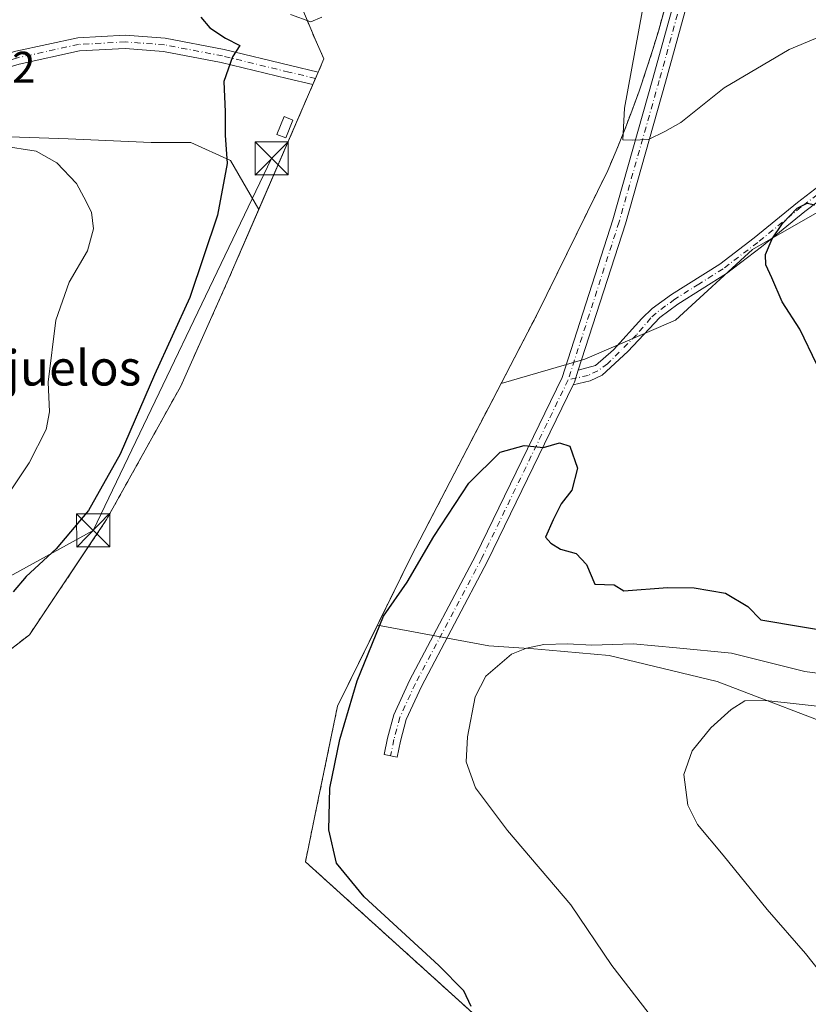
# Model space of a CAD drawing. Units: metres. Extents: x 559912 to 563357, y 4703238 to 4705587.
# Drawn here: x 562147 to 562326, y 4705233 to 4705456 of the extents above; entities that cross this region are included whole.
import ezdxf
from ezdxf.enums import TextEntityAlignment as Align

# ---------------------------------------------------------------- set-up
doc = ezdxf.new("R2010")
doc.units = ezdxf.units.M
doc.header["$MEASUREMENT"] = 0
doc.linetypes.add('DGN Style 2', pattern=[1.6480167562047852, 0.988810053722871, -0.6592067024819142])
doc.linetypes.add('DGN Style 4', pattern=[2.6384748266838614, 1.318413404963828, -0.6592067024819142, 0.001648016756204785, -0.6592067024819142])
for name, color, linetype, lineweight in [('Alambrada', 7, 'DGN Style 2', 0), ('Arbolado forestal CxS', 92, 'Continuous', 0), ('Camino Cxs', 7, 'Continuous', 0), ('Camino eje', 30, 'DGN Style 4', 13), ('Cultivos herbáceos CxS', 92, 'Continuous', 0), ('Curva de nivel maestra', 30, 'Continuous', 30), ('Curva de nivel normal', 30, 'Continuous', 0), ('Edificación ligera Cxs', 1, 'Continuous', 0), ('Instalación de energía eléctrica Cxs', 135, 'Continuous', 0), ('Matorral CxS', 135, 'Continuous', 0), ('Núcleo urbano CxS', 7, 'Continuous', 0), ('Recinto industrial CxS', 135, 'Continuous', 0), ('Rótulo de punto de cota en terreno', 7, 'Continuous', 0), ('Tendido', 6, 'Continuous', 0), ('Texto cartográfico', 7, 'Continuous', 0), ('Torre de tendido puntual', 7, 'Continuous', 0)]:
    doc.layers.add(name, color=color, linetype=linetype, lineweight=lineweight)
doc.styles.add('Style-Arial', font='txt')

# ---------------------------------------------------------------- blocks, each defined once
blk = doc.blocks.new('5TTEND')
at = {"layer": 'Torre de tendido puntual', "color": 7, "linetype": 'Continuous', "lineweight": 0}
for p, q in [((-0.375, 0.3754), (0.375, -0.3746)), ((0.3720000000000001, 0.3784000000000001), (-0.3720000000000001, -0.3776))]:
    blk.add_line(p, q, dxfattribs=at)
at = {"layer": 'Torre de tendido puntual', "color": 7, "linetype": 'Continuous', "lineweight": 0, "flags": 128}
blk.add_lwpolyline([(-0.375, -0.3746), (0.375, -0.3746), (0.375, 0.3754), (-0.375, 0.3754), (-0.3720000000000001, -0.3776)], dxfattribs=at)

msp = doc.modelspace()

# ---------------------------------------------------------------- linework, layer by layer
at = {"layer": 'Alambrada', "color": 7, "linetype": 'DGN Style 2', "lineweight": 0}
for points in [[(562205.0401, 4705472.7501, 431.7121999999945), (562213.7801000001, 4705451.770099999, 428.6407000000036), (562215.8000999996, 4705447.3301, 426.9532999999938), (562194.1300999997, 4705397.300100001, 426.4860000000045), (562183.3701, 4705373.2301, 425.9006999999983), (562166.5500999996, 4705342.970100001, 426.1772000000056), (562149.0701000001, 4705316.880100001, 425.6797999999981), (562119.0701000001, 4705293.7501, 425.0155999999988)], [(562249.5201000003, 4705231.190099999, 424.7455999999948), (562211.6001000004, 4705265.4901, 425.7644), (562218.8701, 4705300.7301, 425.7520999999979), (562235.5500999996, 4705334.620100001, 425.9615000000049), (562263.9401000004, 4705389.220100001, 427.1073999999935), (562280.0800999999, 4705422.030099999, 429.2109999999957), (562281.9801000003, 4705426.4801, 429.7657000000036), (562283.7901, 4705430.970100001, 430.046199999997), (562285.5201000003, 4705435.4901, 430.2948999999935), (562287.1700999998, 4705440.030099999, 430.8634000000021), (562288.7401000002, 4705444.610099999, 431.164499999999), (562290.2200999996, 4705449.220100001, 431.4140999999945), (562291.6201, 4705453.850099999, 431.9043999999994), (562292.9301000005, 4705458.5001, 432.5360999999976)]]:
    msp.add_polyline3d(points, dxfattribs=at)
at = {"layer": 'Arbolado forestal CxS', "color": 92, "linetype": 'Continuous', "lineweight": 0}
for points in [[(562134.9499000004, 4705576.685000001, 438.3322000000044), (562321.0346999997, 4705578.319399999, 440.0038000000059), (562320.8091000002, 4705577.950300001, 440.0553999999975), (562317.3601000002, 4705565.130100001, 440.7073999999994), (562256.4301000005, 4705563.120100001, 435.0065999999933), (562243.1106000004, 4705560.316000001, 434.2724000000017), (562215.2418000001, 4705554.448899999, 433.3291999999929), (562211.7801000001, 4705553.720100001, 433.2716999999975), (562210.0681999996, 4705547.180299999, 432.7056000000011), (562209.6643000003, 4705545.637499999, 432.7237000000023), (562209.2605, 4705544.094500001, 432.741200000004), (562195.7600999996, 4705492.520099999, 428.2998999999982), (562205.0401, 4705472.7501, 431.608699999997), (562213.7801000001, 4705451.770099999, 429.0050999999949), (562215.8000999996, 4705447.3301, 427.1398000000045), (562214.4951999999, 4705444.317500001, 426.3993999999948), (562213.8894999997, 4705442.919299999, 426.0301000000036), (562213.2839000003, 4705441.5211, 425.8555999999954), (562201.0215999996, 4705413.210700001, 425.8034000000043), (562194.6316999998, 4705424.3277, 424.9973999999929), (562185.6401000004, 4705428.414899999, 424.0353999999934), (562176.6485000001, 4705428.415100001, 423.1398999999947), (562157.8479000004, 4705429.232899999, 421.9845999999961), (562124.7571, 4705430.341700001, 421.9603000000062)], [(562317.3601000002, 4705565.130100001, 440.7073999999994), (562256.4301000005, 4705563.120100001, 435.0065999999933), (562243.1106000004, 4705560.316000001, 434.2724000000017), (562215.2418000001, 4705554.448899999, 433.3291999999929), (562211.7801000001, 4705553.720100001, 433.2716999999975), (562210.0681999996, 4705547.180299999, 432.7056000000011), (562209.6643000003, 4705545.637499999, 432.7237000000023), (562209.2605, 4705544.094500001, 432.741200000004), (562195.7600999996, 4705492.520099999, 428.2998999999982), (562205.0401, 4705472.7501, 431.608699999997), (562213.7801000001, 4705451.770099999, 429.0050999999949), (562215.8000999996, 4705447.3301, 427.1398000000045), (562214.4951999999, 4705444.317500001, 426.3993999999948), (562213.8894999997, 4705442.919299999, 426.0301000000036), (562213.2839000003, 4705441.5211, 425.8555999999954), (562201.0215999996, 4705413.210700001, 425.8034000000043)], [(562317.3601000002, 4705565.130100001, 440.7073999999994), (562296.3601000002, 4705472.600099999, 433.0681999999942), (562295.3101000004, 4705467.880100001, 432.3610999999946), (562294.1601, 4705463.1801, 432.0608000000066), (562292.9301000005, 4705458.5001, 431.8524999999936), (562291.6201, 4705453.850099999, 431.3512000000047), (562290.2200999996, 4705449.220100001, 430.9026000000013), (562288.7401000002, 4705444.610099999, 430.6383999999962), (562287.1700999998, 4705440.030099999, 430.4456999999966), (562285.5201000003, 4705435.4901, 429.8543999999966), (562283.7901, 4705430.970100001, 429.5139999999956), (562281.9801000003, 4705426.4801, 429.2986999999994), (562280.0800999999, 4705422.030099999, 428.590400000001), (562263.9401000004, 4705389.220100001, 426.7495999999956), (562255.9466000004, 4705373.846999999, 426.2976000000053)], [(562447.2291000001, 4705417.256100001, 426.8847999999998), (562437.5374999996, 4705425.009299999, 428.0368000000017), (562430.4301000005, 4705417.9025, 427.059699999998), (562420.7379000001, 4705404.9805, 424.9296000000032), (562407.1690999996, 4705377.8441, 419.8132000000041), (562405.8765000004, 4705367.506300001, 418.360400000005), (562389.9288999997, 4705386.676100001, 420.7296000000061), (562378.2960999999, 4705420.1239, 425.1174000000028), (562363.7540999996, 4705433.2119, 425.8160000000062), (562343.3941000003, 4705421.578700001, 425.9177000000054), (562312.8542999999, 4705404.1281, 426.0017999999982), (562295.4029000001, 4705388.132099999, 426.6665999999968), (562274.8897000002, 4705379.3411, 426.8390000000073), (562255.9466000004, 4705373.846999999, 426.2976000000053), (562263.9401000004, 4705389.220100001, 426.7495999999956), (562280.0800999999, 4705422.030099999, 428.590400000001), (562281.9801000003, 4705426.4801, 429.2986999999994), (562283.7901, 4705430.970100001, 429.5139999999956), (562285.5201000003, 4705435.4901, 429.8543999999966), (562287.1700999998, 4705440.030099999, 430.4456999999966), (562288.7401000002, 4705444.610099999, 430.6383999999962), (562290.2200999996, 4705449.220100001, 430.9026000000013), (562291.6201, 4705453.850099999, 431.3512000000047), (562292.9301000005, 4705458.5001, 431.8524999999936)], [(562405.8765000004, 4705367.506300001, 418.360400000005), (562389.9288999997, 4705386.676100001, 420.7296000000061), (562378.2960999999, 4705420.1239, 425.1174000000028), (562363.7540999996, 4705433.2119, 425.8160000000062), (562343.3941000003, 4705421.578700001, 425.9177000000054), (562312.8542999999, 4705404.1281, 426.0017999999982), (562295.4029000001, 4705388.132099999, 426.6665999999968), (562274.8897000002, 4705379.3411, 426.8390000000073), (562255.9466000004, 4705373.846999999, 426.2976000000053)], [(562201.0215999996, 4705413.210700001, 425.8034000000043), (562194.6316999998, 4705424.3277, 424.9973999999929), (562185.6401000004, 4705428.414899999, 424.0353999999934), (562176.6485000001, 4705428.415100001, 423.1398999999947), (562157.8479000004, 4705429.232899999, 421.9845999999961), (562124.7571, 4705430.341700001, 421.9603000000062), (562107.8515, 4705430.680299999, 422.0552000000025), (562107.4171000002, 4705427.853900001, 421.7029000000039), (562093.2477000002, 4705422.5407, 420.8000999999931), (562084.3914999999, 4705421.655300001, 420.4177999999956), (562074.6498999996, 4705415.456300001, 419.4226999999955), (562062.2499000002, 4705403.9439, 418.198000000004), (562040.9951, 4705365.862500001, 414.3006000000024), (562025.0531000001, 4705348.150699999, 412.8840000000055), (562002.0274999999, 4705338.409299999, 412.1058000000049), (561976.3438999997, 4705325.125499999, 410.4087), (561954.2028999999, 4705309.184900001, 408.0316000000021), (561935.6045000004, 4705290.587300001, 405.2828000000009), (561917.8658999996, 4705272.451300001, 402.4032000000007)]]:
    msp.add_polyline3d(points, dxfattribs=at)
at = {"layer": 'Camino Cxs', "color": 7, "linetype": 'Continuous', "lineweight": 0, "extrusion": (-0.05241089110232212, -0.1210054623361841, 0.9912672578970148), "elevation": -598428.0737839446, "flags": 128}
msp.add_lwpolyline([(-1354272.662928513, 4501679.79096354), (-1354272.662928513, 4501676.716681905)], dxfattribs=at)
at = {"layer": 'Camino Cxs', "color": 7, "linetype": 'Continuous', "lineweight": 0, "extrusion": (-0.09714177229996321, -0.02514597912052562, 0.9949528409972467), "elevation": -172517.114975985, "flags": 128}
msp.add_lwpolyline([(-4414328.296963233, 1714837.022805182), (-4414325.875182292, 1714835.479109791), (-4414325.418981076, 1714835.089448785)], dxfattribs=at)
msp.add_lwpolyline([(-4414328.296963233, 1714837.022805182), (-4414325.875182292, 1714835.479109791), (-4414325.418981076, 1714835.089448785)], dxfattribs=at)
at = {"layer": 'Camino Cxs', "color": 7, "linetype": 'Continuous', "lineweight": 0}
for points in [[(562272.2521000003, 4705373.5427, 426.3849999999948), (562252.8765000004, 4705333.534700001, 423.5942000000068), (562237.8554999996, 4705305.1853, 422.4498000000021), (562234.4326999999, 4705297.717499999, 422.2146000000066), (562233.1025, 4705292.8059, 422.1497999999993), (562232.3717, 4705289.1511, 422.1552999999985), (562229.4299, 4705289.739499999, 422.4600999999967), (562230.1804999998, 4705293.493100001, 422.5179999999964), (562231.6020999998, 4705298.7415, 422.5362000000023), (562235.1643000003, 4705306.513699999, 422.8220000000001), (562250.2001, 4705334.8913, 423.8248000000021), (562269.7219000002, 4705375.201099999, 426.4663), (562281.2175000003, 4705410.848300001, 428.9131000000052), (562290.3104999998, 4705442.8847, 431.2458000000043), (562300.2459000006, 4705478.926899999, 434.6738999999943), (562306.7997000003, 4705509.476100001, 437.2875000000058), (562311.7849000003, 4705531.856699999, 439.064400000003), (562316.1492999997, 4705547.0789, 440.4444999999978), (562318.4543000003, 4705553.5747, 440.6160999999993), (562319.4688999997, 4705558.952099999, 440.6876000000047), (562319.5691000001, 4705562.663699999, 440.7642999999953), (562319.2698999997, 4705566.154899999, 441.2035999999935), (562317.7292999999, 4705572.009299999, 441.5025000000023), (562315.5175000001, 4705578.2709, 440.7663999999932)], [(562318.9294999996, 4705578.300899999, 440.2547999999952), (562320.6025, 4705572.8793, 440.8276000000042), (562322.2368999999, 4705566.668500001, 440.7523999999976), (562322.5727000004, 4705562.751499999, 440.7382000000071), (562322.4612999996, 4705558.631300001, 440.7087000000029), (562321.3592999997, 4705552.790300001, 440.9449000000022), (562319.0075000003, 4705546.162900001, 441.9161000000022), (562314.6935000002, 4705531.1165, 440.1396999999997), (562309.7304999996, 4705508.8355, 438.3595999999961), (562303.1608999996, 4705478.212900001, 435.5142999999953), (562293.1995000001, 4705442.076500001, 431.5966999999946), (562284.0891000004, 4705409.9779, 429.570200000002), (562273.3931, 4705376.810900001, 426.578999999998)], [(562303.1608999996, 4705478.212900001, 435.5142999999953), (562293.1995000001, 4705442.076500001, 431.5966999999946), (562284.0891000004, 4705409.9779, 429.570200000002), (562273.3931, 4705376.810900001, 426.578999999998), (562272.5131000001, 4705374.081499999, 426.4241000000038), (562272.2521000003, 4705373.5427, 426.3849999999948), (562252.8765000004, 4705333.534700001, 423.5942000000068), (562237.8554999996, 4705305.1853, 422.4498000000021), (562234.4326999999, 4705297.717499999, 422.2146000000066), (562233.1025, 4705292.8059, 422.1497999999993), (562232.3717, 4705289.1511, 422.1552999999985), (562229.4299, 4705289.739499999, 422.4600999999967), (562230.1804999998, 4705293.493100001, 422.5179999999964), (562231.6020999998, 4705298.7415, 422.5362000000023), (562235.1643000003, 4705306.513699999, 422.8220000000001), (562250.2001, 4705334.8913, 423.8248000000021), (562269.7219000002, 4705375.201099999, 426.4663), (562281.2175000003, 4705410.848300001, 428.9131000000052), (562290.3104999998, 4705442.8847, 431.2458000000043), (562300.2459000006, 4705478.926899999, 434.6738999999943)], [(562113.1979, 4705437.0439, 422.4985000000015), (562117.0050999997, 4705438.740300001, 422.653999999995), (562131.6227000002, 4705444.811100001, 422.8261999999959), (562146.0389, 4705449.0559, 423.0316000000021), (562160.0217000004, 4705452.1095, 423.3831999999966), (562170.7934999998, 4705452.6765, 423.9272000000056), (562179.8655000003, 4705452.0285, 424.4309000000067), (562193.1651, 4705449.4647, 425.5622000000003), (562208.1974999999, 4705445.806100001, 426.1750999999931), (562214.4951999999, 4705444.317500001, 426.2765999999974)], [(562213.284, 4705441.5211, 425.8711999999941), (562207.4977000002, 4705442.888699999, 425.8203000000067), (562192.5261000004, 4705446.5327, 425.1922999999952), (562179.4732999997, 4705449.048900001, 424.4612000000052), (562170.7653000001, 4705449.6709, 423.9113000000071), (562160.4232999999, 4705449.126499999, 423.4511000000057), (562146.7834999999, 4705446.147700001, 422.8926999999967), (562132.6246999997, 4705441.978700001, 422.7638000000007), (562118.1911000004, 4705435.9845, 422.5593999999983), (562107.2446999997, 4705431.106699999, 421.9474000000046)], [(562330.6300999997, 4705417.2501, 425.821299999996), (562324.7100999998, 4705412.7501, 425.3420000000042), (562314.9101, 4705404.7301, 425.9712), (562306.9501, 4705398.690099999, 427.2148000000016), (562295.9901000002, 4705391.8101, 426.7382999999973), (562291.9101, 4705388.770099999, 427.0485999999946), (562284.6640999997, 4705381.044299999, 427.3047999999981), (562278.8300999999, 4705375.7301, 426.3873000000021), (562276.1277000001, 4705374.4067, 426.359500000006), (562272.2521000003, 4705373.5427, 426.3849999999948), (562272.5131000001, 4705374.081499999, 426.4241000000038), (562273.3931, 4705376.810900001, 426.578999999998), (562277.2701000003, 4705377.9101, 426.6059999999998), (562281.3833, 4705381.467700001, 427.8225999999996), (562287.8101000004, 4705388.5701, 428.8356000000058), (562290.1700999998, 4705390.780099999, 428.3301999999967), (562294.4901000002, 4705393.9901, 426.8689000000013), (562305.4401000004, 4705400.870100001, 428.0491000000038), (562313.2701000003, 4705406.8101, 427.1711000000069), (562323.0701000001, 4705414.8301, 426.6637999999948), (562328.9600999998, 4705419.3101, 426.4334999999992)], [(562273.3931, 4705376.810900001, 426.578999999998), (562277.2701000003, 4705377.9101, 426.6059999999998), (562281.3833, 4705381.467700001, 427.8225999999996), (562287.8101000004, 4705388.5701, 428.8356000000058), (562290.1700999998, 4705390.780099999, 428.3301999999967), (562294.4901000002, 4705393.9901, 426.8689000000013), (562305.4401000004, 4705400.870100001, 428.0491000000038), (562313.2701000003, 4705406.8101, 427.1711000000069), (562323.0701000001, 4705414.8301, 426.6637999999948), (562328.9600999998, 4705419.3101, 426.4334999999992)], [(562330.6300999997, 4705417.2501, 425.821299999996), (562324.7100999998, 4705412.7501, 425.3420000000042), (562314.9101, 4705404.7301, 425.9712), (562306.9501, 4705398.690099999, 427.2148000000016), (562295.9901000002, 4705391.8101, 426.7382999999973), (562291.9101, 4705388.770099999, 427.0485999999946), (562284.6640999997, 4705381.044299999, 427.3047999999981), (562278.8300999999, 4705375.7301, 426.3873000000021), (562276.1277000001, 4705374.4067, 426.359500000006), (562272.2521000003, 4705373.5427, 426.3849999999948)]]:
    msp.add_polyline3d(points, dxfattribs=at)
msp.add_polyline3d([(562107.2446999997, 4705431.106699999, 421.9474000000046), (562108.8403000003, 4705432.282299999, 422.1520000000019), (562111.4232999999, 4705434.726100001, 422.4349999999977), (562113.1979, 4705437.0439, 422.4985000000015), (562117.0050999997, 4705438.740300001, 422.653999999995), (562131.6227000002, 4705444.811100001, 422.8261999999959), (562146.0389, 4705449.0559, 423.0316000000021), (562160.0217000004, 4705452.1095, 423.3831999999966), (562170.7934999998, 4705452.6765, 423.9272000000056), (562179.8655000003, 4705452.0285, 424.4309000000067), (562193.1651, 4705449.4647, 425.5622000000003), (562208.1974999999, 4705445.806100001, 426.1750999999931), (562214.4951, 4705444.317500001, 426.2765999999974), (562213.2839000003, 4705441.5211, 425.8711999999941), (562207.4977000002, 4705442.888699999, 425.8203000000067), (562192.5261000004, 4705446.5327, 425.1922999999952), (562179.4732999997, 4705449.048900001, 424.4612000000052), (562170.7653000001, 4705449.6709, 423.9113000000071), (562160.4232999999, 4705449.126499999, 423.4511000000057), (562146.7834999999, 4705446.147700001, 422.8926999999967), (562132.6246999997, 4705441.978700001, 422.7638000000007), (562118.1911000004, 4705435.9845, 422.5593999999983)], close=True, dxfattribs=at)
at = {"layer": 'Camino eje', "color": 30, "linetype": 'DGN Style 4', "lineweight": 13}
for points in [[(562317.1602999996, 4705578.285399999, 440.4299000000028), (562319.1659000004, 4705572.444300001, 441.1824999999953), (562320.7534999996, 4705566.411699999, 440.9937000000064), (562321.0708999997, 4705562.7075, 440.7534000000014), (562320.9650999998, 4705558.7917, 440.6974999999948), (562319.9067000002, 4705553.182499999, 440.7679999999964), (562317.5784999998, 4705546.6209, 440.7075999999943), (562313.2392999995, 4705531.4867, 439.4281999999948), (562308.2651000004, 4705509.1557, 437.7247999999963), (562301.7033000002, 4705478.569900001, 434.8570000000037), (562291.7550999997, 4705442.480699999, 431.3080999999948), (562282.6533000004, 4705410.413100001, 428.9649000000064), (562271.1174999997, 4705374.6413, 426.4434999999939)], [(562213.8894999997, 4705442.919299999, 425.9677999999985), (562207.8475000003, 4705444.347300001, 425.9878999999929), (562192.8457000004, 4705447.9987, 425.2636999999959), (562179.6694999998, 4705450.538699999, 424.446299999996), (562170.7792999997, 4705451.173699999, 423.9201999999932), (562160.2225000003, 4705450.618100001, 423.4190999999992), (562146.4112999998, 4705447.601700001, 422.9667999999947), (562132.1237000005, 4705443.394900001, 422.7958999999974), (562117.5981000002, 4705437.362299999, 422.5890999999974), (562111.4232999999, 4705434.726100001, 422.4349999999977), (562104.9508999996, 4705431.726700001, 422.0651999999973)], [(562329.7950999998, 4705418.280099999, 426.1181999999972), (562323.8901000004, 4705413.790100001, 425.9404000000068), (562314.0900999998, 4705405.770099999, 426.5090000000055), (562306.1951000001, 4705399.780099999, 427.5757000000012), (562300.7150999998, 4705396.340100001, 426.982999999993), (562295.2401000002, 4705392.9001, 426.7180999999982), (562293.2001, 4705391.380100001, 426.7406000000047), (562291.0401, 4705389.7751, 427.5929000000033), (562289.8601000002, 4705388.670100001, 427.9646999999969), (562286.5701000001, 4705384.800100001, 427.898199999996), (562280.0301000001, 4705378.280099999, 426.700800000006), (562277.8300999999, 4705376.7125, 426.4511000000057), (562275.6700999998, 4705375.655099999, 426.4447999999975), (562271.1174999997, 4705374.6413, 426.4434999999939)], [(562271.1174999997, 4705374.6413, 426.4434999999939), (562251.5383000001, 4705334.212900001, 423.6831999999995), (562236.5099, 4705305.849500001, 422.6199999999953), (562233.0175000001, 4705298.229499999, 422.313599999994), (562231.6414999999, 4705293.149499999, 422.3255000000063), (562230.9007000001, 4705289.4453, 422.3050999999978)]]:
    msp.add_polyline3d(points, dxfattribs=at)
at = {"layer": 'Cultivos herbáceos CxS', "color": 92, "linetype": 'Continuous', "lineweight": 0}
for points in [[(562201.0215999996, 4705413.210700001, 425.8034000000043), (562194.6316999998, 4705424.3277, 424.9973999999929), (562185.6401000004, 4705428.414899999, 424.0353999999934), (562176.6485000001, 4705428.415100001, 423.1398999999947), (562157.8479000004, 4705429.232899999, 421.9845999999961), (562124.7571, 4705430.341700001, 421.9603000000062), (562107.8515, 4705430.680299999, 422.0552000000025), (562107.4171000002, 4705427.853900001, 421.7029000000039), (562093.2477000002, 4705422.5407, 420.8000999999931), (562084.3914999999, 4705421.655300001, 420.4177999999956), (562074.6498999996, 4705415.456300001, 419.4226999999955), (562062.2499000002, 4705403.9439, 418.198000000004), (562040.9951, 4705365.862500001, 414.3006000000024), (562025.0531000001, 4705348.150699999, 412.8840000000055), (562002.0274999999, 4705338.409299999, 412.1058000000049), (561976.3438999997, 4705325.125499999, 410.4087), (561954.2028999999, 4705309.184900001, 408.0316000000021), (561935.6045000004, 4705290.587300001, 405.2828000000009), (561917.8658999996, 4705272.451300001, 402.4032000000007)], [(562124.7571, 4705430.341700001, 421.9603000000062), (562157.8479000004, 4705429.232899999, 421.9845999999961), (562176.6485000001, 4705428.415100001, 423.1398999999947), (562185.6401000004, 4705428.414899999, 424.0353999999934), (562194.6316999998, 4705424.3277, 424.9973999999929), (562201.0215999996, 4705413.210700001, 425.8034000000043), (562194.1300999997, 4705397.300100001, 425.6349000000046), (562183.3701, 4705373.2301, 425.6907000000065), (562166.5500999996, 4705342.970100001, 425.4318999999959), (562161.8060999997, 4705335.889400001, 425.3822999999975), (562158.7605, 4705331.343599999, 425.4645000000019), (562149.0701000001, 4705316.880100001, 425.4612999999954), (562125.6660000002, 4705298.8355, 424.6659000000073)], [(562201.0215999996, 4705413.210700001, 425.8034000000043), (562194.1300999997, 4705397.300100001, 425.6349000000046), (562183.3701, 4705373.2301, 425.6907000000065), (562166.5500999996, 4705342.970100001, 425.4318999999959), (562161.8060999997, 4705335.889400001, 425.3822999999975), (562158.7605, 4705331.343599999, 425.4645000000019), (562149.0701000001, 4705316.880100001, 425.4612999999954), (562125.6660000002, 4705298.8355, 424.6659000000073), (562119.0701000001, 4705293.7501, 424.3286999999983), (562114.0562000005, 4705286.138, 424.2857999999979), (562109.7139999997, 4705279.545700001, 424.1536999999954), (562086.6501000002, 4705244.530099999, 424.4698999999965), (562113.5401, 4705210.2301, 425.5902999999962), (562117.0401, 4705195.440099999, 424.8791000000056), (562118.6752000004, 4705194.124199999, 425.0149999999995)], [(562227.892, 4705319.0606, 425.4928000000073), (562218.8701, 4705300.7301, 425.7877000000008), (562214.4998000005, 4705279.545700001, 425.6419000000024), (562211.6001000004, 4705265.4901, 425.7163), (562248.6383999996, 4705231.987700001, 425.1717999999965), (562249.5201000003, 4705231.190099999, 424.9848000000056), (562248.8173000002, 4705230.1084, 425.1827999999951), (562220.8837000001, 4705187.115900001, 425.8641000000061), (562195.1700999998, 4705147.540100001, 426.2054999999964), (562194.6300999997, 4705146.6801, 426.1665000000066), (562193.9901000002, 4705145.9001, 426.1217999999935), (562193.2500999998, 4705145.210100001, 426.0721000000049), (562192.4301000005, 4705144.620100001, 426.0243000000046), (562191.5401, 4705144.140100001, 426.0402000000031), (562190.5900999998, 4705143.780099999, 426.0561000000016), (562189.6101000002, 4705143.540100001, 426.0721000000049), (562188.9664000003, 4705143.476399999, 426.0834000000032)], [(562248.6383999996, 4705231.987700001, 425.1717999999965), (562211.6001000004, 4705265.4901, 425.7163), (562214.4998000005, 4705279.545700001, 425.6419000000024), (562218.8701, 4705300.7301, 425.7877000000008), (562227.892, 4705319.0606, 425.4928000000073), (562253.1813000003, 4705314.3937, 421.9315000000061), (562263.3343000002, 4705313.6939, 421.0475000000006), (562266.8063000003, 4705313.391899999, 420.6748999999982), (562280.3951000003, 4705312.2097, 420.0975000000035), (562304.8743000003, 4705306.274900001, 417.6983000000037), (562336.0286999998, 4705294.406099999, 413.8935000000056), (562367.9254999999, 4705287.728700001, 411.1879999999946), (562385.8819000004, 4705272.743899999, 406.7082999999984), (562414.6567000002, 4705255.090700001, 403.7375000000029), (562436.1687000003, 4705245.446699999, 402.0534999999945), (562463.6133000003, 4705235.061699999, 400.0363999999972), (562482.9005000005, 4705220.967900001, 398.3978000000061)], [(562482.9005000005, 4705220.967900001, 398.3978000000061), (562463.6133000003, 4705235.061699999, 400.0363999999972), (562436.1687000003, 4705245.446699999, 402.0534999999945), (562414.6567000002, 4705255.090700001, 403.7375000000029), (562385.8819000004, 4705272.743899999, 406.7082999999984), (562367.9254999999, 4705287.728700001, 411.1879999999946), (562336.0286999998, 4705294.406099999, 413.8935000000056), (562304.8743000003, 4705306.274900001, 417.6983000000037), (562280.3951000003, 4705312.2097, 420.0975000000035), (562266.8063000003, 4705313.391899999, 420.6748999999982), (562263.3343000002, 4705313.6939, 421.0475000000006), (562253.1813000003, 4705314.3937, 421.9315000000061), (562227.892, 4705319.0606, 425.4928000000073)]]:
    msp.add_polyline3d(points, dxfattribs=at)
at = {"layer": 'Curva de nivel maestra', "color": 30, "linetype": 'Continuous', "lineweight": 30, "elevation": 425, "flags": 128}
for points in [[(562187.8899999997, 4705456.780099999), (562189.9100000003, 4705454.350099999), (562193.4699999997, 4705452.050100001), (562196.75, 4705450.350099999), (562195.0999999996, 4705447.780099999), (562193.0899999999, 4705442.1801), (562193.3899999997, 4705435.340100001), (562193.4500000002, 4705430.0701), (562193.9000000004, 4705423.630100001), (562191.7100000001, 4705411.940099999), (562185.4299999997, 4705393.3201), (562177.4000000004, 4705375.780099999), (562169.6100000005, 4705357.780099999), (562162.4500000002, 4705345.050100001), (562155.1699999999, 4705336.340100001), (562148.3099999996, 4705330.090100001), (562145.3600000005, 4705326.630100001)], [(562327.4299999997, 4705378.120100001), (562323.5800000001, 4705386.090100001), (562319.6100000005, 4705392.3101), (562317.2599999999, 4705397.7401), (562315.8600000005, 4705400.670100001), (562315.8399999999, 4705403.020099999), (562317.3499999996, 4705406.5601), (562319.6399999997, 4705410.020099999), (562322.9800000004, 4705413.5001), (562325.2400000002, 4705414.670100001), (562327.0099999999, 4705414.3101)], [(562249.1799999997, 4705232.6601), (562247.4600000001, 4705236.220100001), (562241.8200000003, 4705241.960100001), (562224.9299999997, 4705257.540100001), (562218.6500000004, 4705265.130100001), (562216.9199999999, 4705272.700099999), (562217.1399999997, 4705282.120100001), (562219.4100000003, 4705293.200099999), (562223.3300000001, 4705306.440099999), (562229.2999999998, 4705321.120100001), (562234.6299999999, 4705328.780099999), (562240.6799999997, 4705339.120100001), (562248.6500000004, 4705351.2401), (562255.7400000002, 4705358.220100001), (562261.1500000004, 4705359.770099999), (562265.5499999998, 4705359.3101), (562269.1799999997, 4705360.350099999), (562271.4699999997, 4705359.620100001), (562273.2400000002, 4705354.600099999), (562271.9199999999, 4705349.6601), (562269.54, 4705346.5801), (562267.7000000002, 4705342.9001), (562265.9600000001, 4705339.0001), (562267.2100000001, 4705337.640100001), (562269.3799999999, 4705336.3101), (562272.9600000001, 4705335.3101), (562275.25, 4705332.780099999), (562277.1900000004, 4705328.3301), (562281.5300000003, 4705328.2401), (562283.7000000002, 4705326.850099999), (562293.6399999997, 4705327.610099999), (562299.6399999997, 4705327.530099999), (562306.79, 4705326.3301), (562311.8200000003, 4705323.3301), (562314.7800000003, 4705320.300100001), (562334.0800000001, 4705317.040100001)]]:
    msp.add_lwpolyline(points, dxfattribs=at)
at = {"layer": 'Curva de nivel normal', "color": 30, "linetype": 'Continuous', "lineweight": 0, "flags": 128}
for points, elevation in [([(562289.54, 4705467.120100001), (562283.8799999999, 4705436.1501), (562283.5199999996, 4705429.020099999), (562285.6399999997, 4705428.9301), (562289.3099999996, 4705429.050100001), (562292.9800000004, 4705430.870100001), (562296.6399999997, 4705432.920100001), (562306.4500000002, 4705440.770099999), (562321.1600000003, 4705449.440099999), (562333.0899999999, 4705454.420100001), (562343.4699999997, 4705458.940099999)], 430), ([(562208.2400000002, 4705457.4101), (562212.8399999999, 4705455.7501), (562215.3200000003, 4705456.7601)], 430), ([(562144.2100000001, 4705348.630100001), (562149.04, 4705355.8201), (562152.8700000001, 4705363.380100001), (562153.5899999999, 4705367.360099999), (562153.29, 4705374.100099999), (562155.04, 4705388.130100001), (562158.0800000001, 4705396.7301), (562162.2199999997, 4705403.860099999), (562163.6200000001, 4705408.8101), (562163.1699999999, 4705412.640100001), (562161.4100000003, 4705416.0101), (562159.7300000004, 4705419.0801), (562155.3099999996, 4705423.8101), (562150.5999999996, 4705426.470100001), (562142.8300000001, 4705427.640100001)], 420), ([(562336.5199999996, 4705307.0001), (562324.7000000002, 4705308.600099999), (562308.0800000001, 4705312.7501), (562295.6699999999, 4705313.9301), (562285.8399999999, 4705314.8201), (562276.4400000004, 4705314.550100001), (562270.9800000004, 4705314.880100001), (562265.6399999997, 4705314.690099999), (562261.6399999997, 4705313.840100001), (562258.3099999996, 4705312.5001), (562252.4699999997, 4705307.5101), (562250.0499999998, 4705302.8301), (562248.29, 4705293.780099999), (562248.0199999996, 4705288.140100001), (562250.1299999999, 4705282.220100001), (562257.3799999999, 4705272.550100001), (562271.7100000001, 4705255.690099999), (562281.04, 4705241.9901), (562289.2199999997, 4705231.340100001)], 420), ([(562331.0099999999, 4705300.350099999), (562315.9000000004, 4705301.9901), (562311.1600000003, 4705301.9001), (562308.0300000003, 4705299.9801), (562303.4000000004, 4705295.790100001), (562299.2000000002, 4705290.610099999), (562297.3300000001, 4705285.220100001), (562298.2199999997, 4705278.300100001), (562300.3799999999, 4705273.9301), (562306.2400000002, 4705266.9801), (562316.1699999999, 4705254.6501), (562324.9100000003, 4705244.700099999), (562330.6799999997, 4705237.4001)], 415)]:
    msp.add_lwpolyline(points, dxfattribs=dict(at, elevation=elevation))
at = {"layer": 'Edificación ligera Cxs', "color": 1, "linetype": 'Continuous', "lineweight": 0}
msp.add_polyline3d([(562208.7801000001, 4705433.450099999, 426.8368000000046), (562207.1601, 4705429.420100001, 427.1303999999946), (562205.1501000002, 4705430.2301, 426.9141999999993), (562206.7600999996, 4705434.2601, 426.7614000000031), (562208.7801000001, 4705433.450099999, 426.8368000000046)], dxfattribs=at)
msp.add_3dface([(562208.7801000001, 4705433.450099999, 427.1303999999946), (562207.1601, 4705429.420100001, 427.1303999999946), (562205.1501000002, 4705430.2301, 427.1303999999946), (562206.7600999996, 4705434.2601, 427.1303999999946)], dxfattribs=at)
at = {"layer": 'Instalación de energía eléctrica Cxs', "color": 135, "linetype": 'Continuous', "lineweight": 0}
msp.add_polyline3d([(562208.7801000001, 4705433.450099999, 426.8368000000046), (562207.1601, 4705429.420100001, 427.1303999999946), (562205.1501000002, 4705430.2301, 426.9141999999993), (562206.7600999996, 4705434.2601, 426.7614000000031), (562208.7801000001, 4705433.450099999, 426.8368000000046)], dxfattribs=at)
msp.add_3dface([(562208.7801000001, 4705433.450099999, 426.8368000000046), (562207.1601, 4705429.420100001, 427.1303999999946), (562205.1501000002, 4705430.2301, 426.9141999999993), (562206.7600999996, 4705434.2601, 426.7614000000031)], dxfattribs=at)
at = {"layer": 'Matorral CxS', "color": 135, "linetype": 'Continuous', "lineweight": 0, "extrusion": (0.04944716307999504, -0.03998057258155783, 0.9979762180930923), "elevation": -159896.1442624901, "flags": 128}
msp.add_lwpolyline([(4012480.626009088, 2516169.195463608), (4012437.298479392, 2516160.374654403), (4012420.384222222, 2516156.539041345)], dxfattribs=at)
at = {"layer": 'Matorral CxS', "color": 135, "linetype": 'Continuous', "lineweight": 0}
for points in [[(562405.8765000004, 4705367.506300001, 418.360400000005), (562389.9288999997, 4705386.676100001, 420.7296000000061), (562378.2960999999, 4705420.1239, 425.1174000000028), (562363.7540999996, 4705433.2119, 425.8160000000062), (562343.3941000003, 4705421.578700001, 425.9177000000054), (562312.8542999999, 4705404.1281, 426.0017999999982), (562295.4029000001, 4705388.132099999, 426.6665999999968), (562274.8897000002, 4705379.3411, 426.8390000000073), (562255.9466000004, 4705373.846999999, 426.2976000000053)], [(562336.0286999998, 4705294.406099999, 413.8935000000056), (562304.8743000003, 4705306.274900001, 417.6983000000037), (562280.3951000003, 4705312.2097, 420.0975000000035), (562266.8063000003, 4705313.391899999, 420.6748999999982), (562263.3343000002, 4705313.6939, 421.0475000000006), (562253.1813000003, 4705314.3937, 421.9315000000061), (562227.892, 4705319.0606, 425.4928000000073), (562235.5500999996, 4705334.620100001, 425.7366999999941), (562255.9466000004, 4705373.846999999, 426.2976000000053), (562274.8897000002, 4705379.3411, 426.8390000000073), (562295.4029000001, 4705388.132099999, 426.6665999999968), (562312.8542999999, 4705404.1281, 426.0017999999982), (562343.3941000003, 4705421.578700001, 425.9177000000054)], [(562482.9005000005, 4705220.967900001, 398.3978000000061), (562463.6133000003, 4705235.061699999, 400.0363999999972), (562436.1687000003, 4705245.446699999, 402.0534999999945), (562414.6567000002, 4705255.090700001, 403.7375000000029), (562385.8819000004, 4705272.743899999, 406.7082999999984), (562367.9254999999, 4705287.728700001, 411.1879999999946), (562336.0286999998, 4705294.406099999, 413.8935000000056), (562304.8743000003, 4705306.274900001, 417.6983000000037), (562280.3951000003, 4705312.2097, 420.0975000000035), (562266.8063000003, 4705313.391899999, 420.6748999999982), (562263.3343000002, 4705313.6939, 421.0475000000006), (562253.1813000003, 4705314.3937, 421.9315000000061), (562227.892, 4705319.0606, 425.4928000000073)]]:
    msp.add_polyline3d(points, dxfattribs=at)
at = {"layer": 'Núcleo urbano CxS', "color": 7, "linetype": 'Continuous', "lineweight": 0, "extrusion": (0.04944716307999504, -0.03998057258155783, 0.9979762180930923), "elevation": -159896.1442624901, "flags": 128}
msp.add_lwpolyline([(4012480.626009088, 2516169.195463608), (4012437.298479392, 2516160.374654403), (4012420.384222222, 2516156.539041345)], dxfattribs=at)
at = {"layer": 'Núcleo urbano CxS', "color": 7, "linetype": 'Continuous', "lineweight": 0}
for points in [[(562317.3601000002, 4705565.130100001, 440.7073999999994), (562256.4301000005, 4705563.120100001, 435.0065999999933), (562243.1106000004, 4705560.316000001, 434.2724000000017), (562215.2418000001, 4705554.448899999, 433.3291999999929), (562211.7801000001, 4705553.720100001, 433.2716999999975), (562210.0681999996, 4705547.180299999, 432.7056000000011), (562209.6643000003, 4705545.637499999, 432.7237000000023), (562209.2605, 4705544.094500001, 432.741200000004), (562195.7600999996, 4705492.520099999, 428.2998999999982), (562205.0401, 4705472.7501, 431.608699999997), (562213.7801000001, 4705451.770099999, 429.0050999999949), (562215.8000999996, 4705447.3301, 427.1398000000045), (562214.4951999999, 4705444.317500001, 426.3993999999948), (562213.8894999997, 4705442.919299999, 426.0301000000036), (562213.2839000003, 4705441.5211, 425.8555999999954), (562201.0215999996, 4705413.210700001, 425.8034000000043)], [(562317.3601000002, 4705565.130100001, 440.7073999999994), (562296.3601000002, 4705472.600099999, 433.0681999999942), (562295.3101000004, 4705467.880100001, 432.3610999999946), (562294.1601, 4705463.1801, 432.0608000000066), (562292.9301000005, 4705458.5001, 431.8524999999936), (562291.6201, 4705453.850099999, 431.3512000000047), (562290.2200999996, 4705449.220100001, 430.9026000000013), (562288.7401000002, 4705444.610099999, 430.6383999999962), (562287.1700999998, 4705440.030099999, 430.4456999999966), (562285.5201000003, 4705435.4901, 429.8543999999966), (562283.7901, 4705430.970100001, 429.5139999999956), (562281.9801000003, 4705426.4801, 429.2986999999994), (562280.0800999999, 4705422.030099999, 428.590400000001), (562263.9401000004, 4705389.220100001, 426.7495999999956), (562255.9466000004, 4705373.846999999, 426.2976000000053)], [(562125.6660000002, 4705298.8355, 424.6659000000073), (562149.0701000001, 4705316.880100001, 425.4612999999954), (562158.7605, 4705331.343599999, 425.4645000000019), (562161.8060999997, 4705335.889400001, 425.3822999999975), (562166.5500999996, 4705342.970100001, 425.4318999999959), (562183.3701, 4705373.2301, 425.6907000000065), (562194.1300999997, 4705397.300100001, 425.6349000000046), (562201.0215999996, 4705413.210700001, 425.8034000000043), (562213.2839000003, 4705441.5211, 425.8555999999954), (562213.8894999997, 4705442.919299999, 426.0301000000036), (562214.4951999999, 4705444.317500001, 426.3993999999948), (562215.8000999996, 4705447.3301, 427.1398000000045), (562213.7801000001, 4705451.770099999, 429.0050999999949), (562205.0401, 4705472.7501, 431.608699999997)], [(562292.9301000005, 4705458.5001, 431.8524999999936), (562291.6201, 4705453.850099999, 431.3512000000047), (562290.2200999996, 4705449.220100001, 430.9026000000013), (562288.7401000002, 4705444.610099999, 430.6383999999962), (562287.1700999998, 4705440.030099999, 430.4456999999966), (562285.5201000003, 4705435.4901, 429.8543999999966), (562283.7901, 4705430.970100001, 429.5139999999956), (562281.9801000003, 4705426.4801, 429.2986999999994), (562280.0800999999, 4705422.030099999, 428.590400000001), (562263.9401000004, 4705389.220100001, 426.7495999999956), (562255.9466000004, 4705373.846999999, 426.2976000000053), (562235.5500999996, 4705334.620100001, 425.7366999999941), (562227.892, 4705319.0606, 425.4928000000073), (562218.8701, 4705300.7301, 425.7877000000008), (562214.4998000005, 4705279.545700001, 425.6419000000024), (562211.6001000004, 4705265.4901, 425.7163), (562248.6383999996, 4705231.987700001, 425.1717999999965)], [(562201.0215999996, 4705413.210700001, 425.8034000000043), (562194.1300999997, 4705397.300100001, 425.6349000000046), (562183.3701, 4705373.2301, 425.6907000000065), (562166.5500999996, 4705342.970100001, 425.4318999999959), (562161.8060999997, 4705335.889400001, 425.3822999999975), (562158.7605, 4705331.343599999, 425.4645000000019), (562149.0701000001, 4705316.880100001, 425.4612999999954), (562125.6660000002, 4705298.8355, 424.6659000000073), (562119.0701000001, 4705293.7501, 424.3286999999983), (562114.0562000005, 4705286.138, 424.2857999999979), (562109.7139999997, 4705279.545700001, 424.1536999999954), (562086.6501000002, 4705244.530099999, 424.4698999999965), (562113.5401, 4705210.2301, 425.5902999999962), (562117.0401, 4705195.440099999, 424.8791000000056), (562118.6752000004, 4705194.124199999, 425.0149999999995)], [(562227.892, 4705319.0606, 425.4928000000073), (562218.8701, 4705300.7301, 425.7877000000008), (562214.4998000005, 4705279.545700001, 425.6419000000024), (562211.6001000004, 4705265.4901, 425.7163), (562248.6383999996, 4705231.987700001, 425.1717999999965), (562249.5201000003, 4705231.190099999, 424.9848000000056), (562248.8173000002, 4705230.1084, 425.1827999999951), (562220.8837000001, 4705187.115900001, 425.8641000000061), (562195.1700999998, 4705147.540100001, 426.2054999999964), (562194.6300999997, 4705146.6801, 426.1665000000066), (562193.9901000002, 4705145.9001, 426.1217999999935), (562193.2500999998, 4705145.210100001, 426.0721000000049), (562192.4301000005, 4705144.620100001, 426.0243000000046), (562191.5401, 4705144.140100001, 426.0402000000031), (562190.5900999998, 4705143.780099999, 426.0561000000016), (562189.6101000002, 4705143.540100001, 426.0721000000049), (562188.9664000003, 4705143.476399999, 426.0834000000032)]]:
    msp.add_polyline3d(points, dxfattribs=at)
at = {"layer": 'Recinto industrial CxS', "color": 135, "linetype": 'Continuous', "lineweight": 0, "extrusion": (-0.07894305763987032, -0.1822625221545834, 0.9800756943564708), "elevation": -901591.2971313136, "flags": 128}
msp.add_lwpolyline([(-1354272.660720674, 4450882.653953017), (-1354272.660720674, 4450884.208646569)], dxfattribs=at)
at = {"layer": 'Recinto industrial CxS', "color": 135, "linetype": 'Continuous', "lineweight": 0, "extrusion": (-0.02514682387660366, -0.05805860158870482, 0.9979964108304614), "elevation": -286904.2150772529, "flags": 128}
msp.add_lwpolyline([(-1354272.665136349, 4532206.458933619), (-1354272.66513635, 4532207.985710014)], dxfattribs=at)
at = {"layer": 'Recinto industrial CxS', "color": 135, "linetype": 'Continuous', "lineweight": 0}
for points in [[(562210.0681999996, 4705547.180299999, 433.1877999999998), (562211.7801000001, 4705553.720100001, 433.3154000000068), (562256.4301000005, 4705563.120100001, 435.0984000000026), (562317.3601000002, 4705565.130100001, 441.3151000000071), (562296.3601000002, 4705472.600099999, 433.582899999994), (562295.3101000004, 4705467.880100001, 433.1371999999974), (562294.1601, 4705463.1801, 432.8076000000001), (562292.9301000005, 4705458.5001, 432.5360999999976), (562291.6201, 4705453.850099999, 431.9043999999994), (562290.2200999996, 4705449.220100001, 431.4140999999945), (562288.7401000002, 4705444.610099999, 431.164499999999), (562287.1700999998, 4705440.030099999, 430.8634000000021), (562285.5201000003, 4705435.4901, 430.2948999999935), (562283.7901, 4705430.970100001, 430.046199999997), (562281.9801000003, 4705426.4801, 429.7657000000036), (562280.0800999999, 4705422.030099999, 429.2109999999957), (562263.9401000004, 4705389.220100001, 427.1073999999935), (562235.5500999996, 4705334.620100001, 425.9615000000049), (562218.8701, 4705300.7301, 425.7520999999979), (562214.4998000005, 4705279.545700001, 425.4850000000006), (562211.6001000004, 4705265.4901, 425.7644), (562249.5201000003, 4705231.190099999, 424.7455999999948)], [(562214.4951999999, 4705444.317500001, 426.2765999999974), (562215.8000999996, 4705447.3301, 426.9532999999938), (562213.7801000001, 4705451.770099999, 428.6407000000036), (562205.0401, 4705472.7501, 431.7121999999945), (562195.7600999996, 4705492.520099999, 428.9137999999948), (562209.2605, 4705544.094500001, 433.2072000000044)], [(562119.0701000001, 4705293.7501, 425.0155999999988), (562149.0701000001, 4705316.880100001, 425.6797999999981), (562166.5500999996, 4705342.970100001, 426.1772000000056), (562183.3701, 4705373.2301, 425.9006999999983), (562194.1300999997, 4705397.300100001, 426.4860000000045), (562213.2839000003, 4705441.5211, 425.8711999999941), (562213.8894999997, 4705442.919299999, 425.9677999999985), (562214.4951999999, 4705444.317500001, 426.2765999999974), (562215.8000999996, 4705447.3301, 426.9532999999938), (562213.7801000001, 4705451.770099999, 428.6407000000036), (562205.0401, 4705472.7501, 431.7121999999945)], [(562292.9301000005, 4705458.5001, 432.5360999999976), (562291.6201, 4705453.850099999, 431.9043999999994), (562290.2200999996, 4705449.220100001, 431.4140999999945), (562288.7401000002, 4705444.610099999, 431.164499999999), (562287.1700999998, 4705440.030099999, 430.8634000000021), (562285.5201000003, 4705435.4901, 430.2948999999935), (562283.7901, 4705430.970100001, 430.046199999997), (562281.9801000003, 4705426.4801, 429.7657000000036), (562280.0800999999, 4705422.030099999, 429.2109999999957), (562263.9401000004, 4705389.220100001, 427.1073999999935), (562235.5500999996, 4705334.620100001, 425.9615000000049), (562218.8701, 4705300.7301, 425.7520999999979), (562214.4998000005, 4705279.545700001, 425.4850000000006), (562211.6001000004, 4705265.4901, 425.7644), (562249.5201000003, 4705231.190099999, 424.7455999999948)], [(562119.0701000001, 4705293.7501, 425.0155999999988), (562149.0701000001, 4705316.880100001, 425.6797999999981), (562166.5500999996, 4705342.970100001, 426.1772000000056), (562183.3701, 4705373.2301, 425.9006999999983), (562194.1300999997, 4705397.300100001, 426.4860000000045), (562213.284, 4705441.5211, 425.8711999999941)]]:
    msp.add_polyline3d(points, dxfattribs=at)
at = {"layer": 'Tendido', "color": 6, "linetype": 'Continuous', "lineweight": 0}
msp.add_polyline3d([(562203.9494000003, 4705424.7874, 427.3178999999946), (562163.5209999997, 4705340.5439, 426.6281000000017), (562045.8340999996, 4705275.773800001, 413.9303000000073), (561974.2906, 4705233.652000001, 404.3755999999994), (561901.2141000004, 4705180.3347, 398.2315999999992)], dxfattribs=at)

# ---------------------------------------------------------------- block references
at = {"layer": 'Torre de tendido puntual', "color": 7, "linetype": 'Continuous', "lineweight": 0, "xscale": 10, "yscale": 10, "zscale": 10}
for p in [(562203.9494000003, 4705424.7874, 427.3178999999946), (562163.5209999997, 4705340.5439, 426.6281000000017)]:
    msp.add_blockref('5TTEND', p, dxfattribs=at)

# ---------------------------------------------------------------- texts
at = {"layer": 'Rótulo de punto de cota en terreno', "color": 7, "linetype": 'Continuous', "lineweight": 0, "style": 'Style-Arial'}
msp.add_text('422,42', height=7.000000000000002, dxfattribs=at).set_placement((562121.2878000002, 4705441.957800001))
at = {"layer": 'Texto cartográfico', "color": 7, "linetype": 'Continuous', "lineweight": 0, "style": 'Style-Arial'}
msp.add_text('Los Hocijuelos', height=8, dxfattribs=at).set_placement((562137.552364634, 4705377.350149999), align=Align.MIDDLE_CENTER)

doc.saveas('drawing.dxf')
